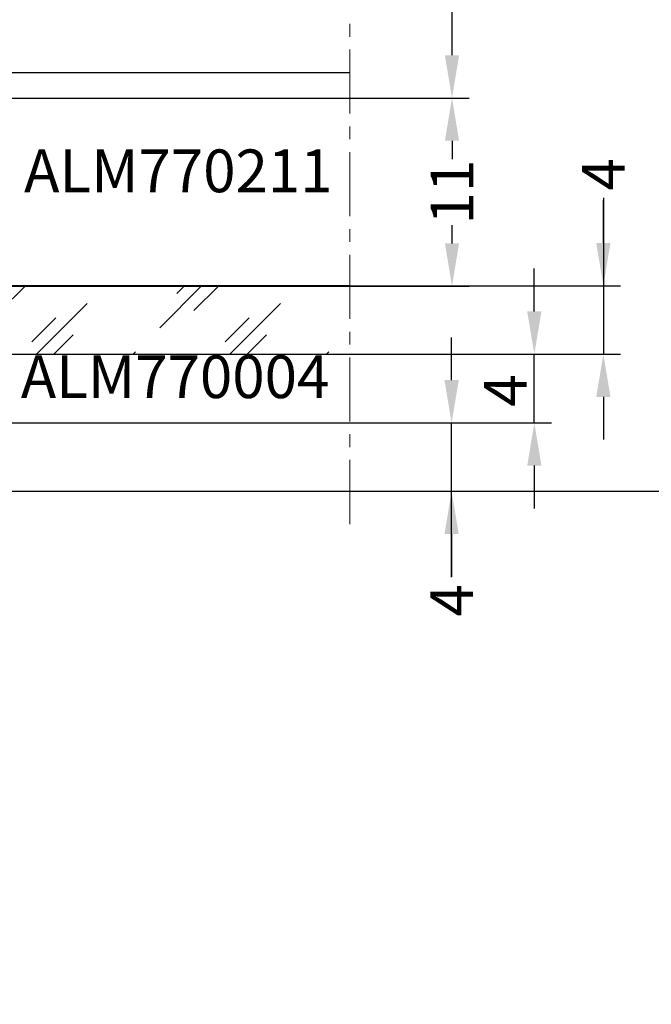
# Model space of a CAD drawing. Units: millimetres. Extents: x 0 to 33125, y -11785 to 5893.
# Drawn here: x 16225 to 16262, y 1218 to 1275 of the extents above; entities that cross this region are included whole.
import ezdxf

# ---------------------------------------------------------------- set-up
doc = ezdxf.new("R2010")
doc.units = ezdxf.units.MM
doc.linetypes.add('MITTE', pattern=[2, 1.25, -0.25, 0.25, -0.25])
for name, color, linetype in [('AL_EDGE', 40, 'Continuous'), ('DIM_1', 252, 'Continuous'), ('GM_TEXT', 242, 'Continuous'), ('SCHRAFFUR', 253, 'Continuous')]:
    doc.layers.add(name, color=color, linetype=linetype)
doc.styles.add('ARIAL', font='arial.ttf')
doc.styles.add('TEXT', font='arial.ttf')
doc.dimstyles.new('MBP_DIM1', dxfattribs={"dimscale": 0, "dimtxt": 2.5, "dimasz": 2.5, "dimexe": 1, "dimexo": 0, "dimgap": 0.5, "dimtad": 0, "dimdec": 1, "dimlfac": -1, "dimzin": 9, "dimdsep": 46, "dimtxsty": 'ARIAL', "dimcen": -1, "dimclrd": 256, "dimclre": 256, "dimclrt": 80, "dimadec": 0, "dimazin": 0, "dimtfac": 0.7, "dimtdec": 1, "dimtmove": 1, "dimatfit": 2, "dimfxl": 1, "dimtolj": 1, "dimtzin": 9, "dimarcsym": 0})

# ---------------------------------------------------------------- blocks, each defined once
blk = doc.blocks.new('*D1518')
at = {"layer": 'DEFPOINTS', "color": 0}
for p in [(16244.09534678196, 1255.811706620885), (16254.89192716579, 1255.811706620885), (16244.0953467822, 1251.791636240005)]:
    blk.add_point(p, dxfattribs=at)
at = {"layer": 'DIM_1', "lineweight": -2}
for p, q in [((16254.89192716579, 1258.311706620885), (16254.89192716579, 1260.811706620885)), ((16244.09534678196, 1255.811706620885), (16255.89192716579, 1255.811706620885)), ((16254.89192716579, 1251.791636240005), (16254.89192716579, 1255.811706620885)), ((16244.0953467822, 1251.791636240005), (16255.89192716579, 1251.791636240005)), ((16254.89192716579, 1249.291636240005), (16254.89192716579, 1246.791636240005))]:
    blk.add_line(p, q, dxfattribs=at)
at = {"layer": 'DIM_1'}
for points in [[(16254.47526049913, 1258.311706620885), (16255.30859383246, 1258.311706620885), (16254.89192716579, 1255.811706620885)], [(16254.47526049913, 1249.291636240005), (16255.30859383246, 1249.291636240005), (16254.89192716579, 1251.791636240005)]]:
    blk.add_solid(points, dxfattribs=at)
at = {"layer": 'DIM_1', "color": 80, "insert": (16253.20011434527, 1253.685266433096), "char_height": 2.5, "attachment_point": 5, "rotation": 90, "style": 'ARIAL'}
blk.add_mtext('\\A1;4', dxfattribs=at)
blk = doc.blocks.new('*D1519')
at = {"layer": 'DEFPOINTS', "color": 0}
for p in [(16244.0953467822, 1251.791636240005), (16250.05189145452, 1251.791636240005), (16244.0953467822, 1247.791636240048)]:
    blk.add_point(p, dxfattribs=at)
at = {"layer": 'DIM_1', "lineweight": -2}
for p, q in [((16250.05189145452, 1254.291636240005), (16250.05189145452, 1256.791636240005)), ((16244.0953467822, 1251.791636240005), (16251.05189145452, 1251.791636240005)), ((16250.05189145452, 1247.791636240048), (16250.05189145452, 1251.791636240005)), ((16250.05189145452, 1247.791636240048), (16250.05189145452, 1251.791636240005)), ((16244.0953467822, 1247.791636240048), (16251.05189145452, 1247.791636240048)), ((16250.05189145452, 1242.777271910368), (16250.05189145452, 1247.791636240048)), ((16250.05189145452, 1245.291636240048), (16250.05189145452, 1242.791636240048))]:
    blk.add_line(p, q, dxfattribs=at)
at = {"layer": 'DIM_1'}
for points in [[(16249.63522478786, 1254.291636240005), (16250.46855812119, 1254.291636240005), (16250.05189145452, 1251.791636240005)], [(16249.63522478786, 1245.291636240048), (16250.46855812119, 1245.291636240048), (16250.05189145452, 1247.791636240048)]]:
    blk.add_solid(points, dxfattribs=at)
at = {"layer": 'DIM_1', "color": 80, "insert": (16250.05189145452, 1241.412674366033), "char_height": 2.5, "attachment_point": 5, "rotation": 90, "style": 'ARIAL'}
blk.add_mtext('\\A1;4', dxfattribs=at)
blk = doc.blocks.new('*D1520')
at = {"layer": 'DEFPOINTS', "color": 0}
for p in [(16244.0953467822, 1291.791666212104), (16250.07537284908, 1291.791666212104), (16220.59534678199, 1270.791636240236)]:
    blk.add_point(p, dxfattribs=at)
at = {"layer": 'DIM_1', "lineweight": -2}
for p, q in [((16244.0953467822, 1291.791666212104), (16251.07537284908, 1291.791666212104)), ((16250.07537284908, 1289.291666212104), (16250.07537284908, 1283.362251499021)), ((16250.07537284908, 1273.291636240236), (16250.07537284908, 1279.221050953319)), ((16220.59534678199, 1270.791636240236), (16251.07537284908, 1270.791636240236))]:
    blk.add_line(p, q, dxfattribs=at)
at = {"layer": 'DIM_1'}
for points in [[(16249.65870618242, 1289.291666212104), (16250.49203951575, 1289.291666212104), (16250.07537284908, 1291.791666212104)], [(16249.65870618242, 1273.291636240236), (16250.49203951575, 1273.291636240236), (16250.07537284908, 1270.791636240236)]]:
    blk.add_solid(points, dxfattribs=at)
at = {"layer": 'DIM_1', "color": 80, "insert": (16250.07537284908, 1281.291651226173), "char_height": 2.5, "attachment_point": 5, "rotation": 90, "style": 'ARIAL'}
blk.add_mtext('\\A1;21', dxfattribs=at)
blk = doc.blocks.new('*D1521')
at = {"layer": 'DEFPOINTS', "color": 0}
for p in [(16220.59534678199, 1270.791636240236), (16223.43997971368, 1259.791636240236), (16250.07537284908, 1259.791636240236)]:
    blk.add_point(p, dxfattribs=at)
at = {"layer": 'DIM_1', "lineweight": -2}
for p, q in [((16220.59534678199, 1270.791636240236), (16251.07537284908, 1270.791636240236)), ((16250.07537284908, 1268.291636240236), (16250.07537284908, 1267.223252884165)), ((16250.07537284908, 1262.291636240236), (16250.07537284908, 1263.360019596307)), ((16223.43997971368, 1259.791636240236), (16251.07537284908, 1259.791636240236))]:
    blk.add_line(p, q, dxfattribs=at)
at = {"layer": 'DIM_1'}
for points in [[(16249.65870618242, 1268.291636240236), (16250.49203951575, 1268.291636240236), (16250.07537284908, 1270.791636240236)], [(16249.65870618242, 1262.291636240236), (16250.49203951575, 1262.291636240236), (16250.07537284908, 1259.791636240236)]]:
    blk.add_solid(points, dxfattribs=at)
at = {"layer": 'DIM_1', "color": 80, "insert": (16250.07537284908, 1265.291636240238), "char_height": 2.5, "attachment_point": 5, "rotation": 90, "style": 'ARIAL'}
blk.add_mtext('\\A1;11', dxfattribs=at)
blk = doc.blocks.new('*D1522')
at = {"layer": 'DEFPOINTS', "color": 0}
for p in [(16244.0953467822, 1259.811706620885), (16244.0953467822, 1255.811706620885), (16258.93049031807, 1255.811706620885)]:
    blk.add_point(p, dxfattribs=at)
at = {"layer": 'DIM_1', "lineweight": -2}
for p, q in [((16258.93049031807, 1264.957227224845), (16258.93049031807, 1259.811706620885)), ((16258.93049031807, 1262.311706620885), (16258.93049031807, 1264.811706620885)), ((16244.0953467822, 1259.811706620885), (16259.93049031807, 1259.811706620885)), ((16258.93049031807, 1259.811706620885), (16258.93049031807, 1255.811706620885)), ((16258.93049031807, 1259.811706620885), (16258.93049031807, 1255.811706620885)), ((16244.0953467822, 1255.811706620885), (16259.93049031807, 1255.811706620885)), ((16258.93049031807, 1253.311706620885), (16258.93049031807, 1250.811706620885))]:
    blk.add_line(p, q, dxfattribs=at)
at = {"layer": 'DIM_1'}
for points in [[(16258.51382365141, 1262.311706620885), (16259.34715698474, 1262.311706620885), (16258.93049031807, 1259.811706620885)], [(16258.51382365141, 1253.311706620885), (16259.34715698474, 1253.311706620885), (16258.93049031807, 1255.811706620885)]]:
    blk.add_solid(points, dxfattribs=at)
at = {"layer": 'DIM_1', "color": 80, "insert": (16258.93049031807, 1266.321824769186), "char_height": 2.5, "attachment_point": 5, "rotation": 90, "style": 'ARIAL'}
blk.add_mtext('\\A1;4', dxfattribs=at)
blk = doc.blocks.new('*D1917')
at = {"layer": 'DEFPOINTS', "color": 0}
for p in [(16244.09534678231, 1301.791636240077), (16251.05189145452, 1247.791636240048), (16264.79271452015, 1247.791636240048)]:
    blk.add_point(p, dxfattribs=at)
at = {"layer": 'DIM_1', "lineweight": -2}
for p, q in [((16244.09534678231, 1301.791636240077), (16265.79271452015, 1301.791636240077)), ((16264.79271452015, 1299.291636240077), (16264.79271452015, 1277.077106908549)), ((16264.79271452015, 1250.291636240048), (16264.79271452015, 1272.506165571577)), ((16251.05189145452, 1247.791636240048), (16265.79271452015, 1247.791636240048))]:
    blk.add_line(p, q, dxfattribs=at)
at = {"layer": 'DIM_1'}
for points in [[(16264.37604785348, 1299.291636240077), (16265.20938118681, 1299.291636240077), (16264.79271452015, 1301.791636240077)], [(16264.37604785348, 1250.291636240048), (16265.20938118681, 1250.291636240048), (16264.79271452015, 1247.791636240048)]]:
    blk.add_solid(points, dxfattribs=at)
at = {"layer": 'DIM_1', "color": 80, "insert": (16264.79271452015, 1274.791636240066), "char_height": 2.5, "attachment_point": 5, "rotation": 90, "style": 'ARIAL'}
blk.add_mtext('\\A1;54', dxfattribs=at)

msp = doc.modelspace()

# ---------------------------------------------------------------- hatches: boundary and pattern name
at = {"lineweight": 9}
h = msp.add_hatch(dxfattribs=at)
h.set_pattern_fill('GLASS', color=150, scale=4, style=0, pattern_type=2)
h.set_pattern_definition([(45, (2714.086494214265, -562.1536030017255), (-2.82842712474619, 2.82842712474619), [2, -6]), (45, (2715.086494214265, -563.1536030017255), (-2.82842712474619, 2.82842712474619), [2, -6]), (45, (2713.086494214265, -564.1536030017255), (-2.82842712474619, 2.82842712474619), [6, -2])])
h.paths.add_polyline_path([(16244.09534678194, 1255.811706620827), (16244.09534678193, 1259.811706620827), (16209.09534678193, 1259.811706620827), (16209.09534678196, 1255.811706620885)])

# ---------------------------------------------------------------- linework, layer by layer
at = {"color": 150}
msp.add_lwpolyline([(16244.09534678196, 1259.811706620885), (16209.09534678199, 1259.811706620827), (16209.09534678196, 1255.811706620885), (16244.09534678196, 1255.811706620885)], dxfattribs=at)
at = {"linetype": 'Continuous', "lineweight": 18}
msp.add_arc((24285.6656689847, -2946.223726374523), 8838.834541544098, 134.9999999533511, 135.0000000465015, dxfattribs=at)
at = {"layer": 'AL_EDGE'}
for p, q in [((16223.09534678202, 1272.291636240236), (16244.09563631281, 1272.291636240221)), ((16223.09505725164, 1251.791636240005), (16244.0953467822, 1251.791636240005)), ((16223.09534678231, 1247.791636240063), (16244.0956363131, 1247.791636240048))]:
    msp.add_line(p, q, dxfattribs=at)
at = {"layer": 'SCHRAFFUR', "linetype": 'MITTE', "lineweight": 5, "ltscale": 3}
msp.add_line((16244.0953467822, 1245.876011169099), (16244.0953467822, 1303.371039698779), dxfattribs=at)

# ---------------------------------------------------------------- texts
at = {"layer": 'GM_TEXT', "char_height": 2.5, "style": 'TEXT'}
for s, insert, width, attachment_point in [('ALM770211', (16234.06222983317, 1266.206996206374), 15.71, 5), ('ALM770004', (16224.84506477597, 1252.463301545149), 16.47, 7)]:
    msp.add_mtext(s, dxfattribs=dict(at, insert=insert, width=width, attachment_point=attachment_point))

# ---------------------------------------------------------------- dimensions: what is measured, and where the dimension line sits
at = {"layer": 'DIM_1'}
for base, p1, p2, picture, middle in [((16264.79271452015, 1247.791636240048), (16244.09534678231, 1301.791636240077), (16251.05189145452, 1247.791636240048), '*D1917', (16264.79271452015, 1274.791636240066)), ((16250.07537284908, 1291.791666212104), (16220.59534678199, 1270.791636240236), (16244.0953467822, 1291.791666212104), '*D1520', (16250.07537284908, 1281.291651226173)), ((16250.07537284908, 1259.791636240236), (16220.59534678199, 1270.791636240236), (16223.43997971368, 1259.791636240236), '*D1521', (16250.07537284908, 1265.291636240238))]:
    dim = msp.add_linear_dim(base=base, p1=p1, p2=p2, angle=90, dimstyle='MBP_DIM1', override={"dimscale": 1}, dxfattribs=at)
    dim.commit()
    dim.dimension.update_dxf_attribs({"geometry": picture, "text_midpoint": middle})
for base, p1, p2, picture, middle in [((16258.93049031807, 1255.811706620885), (16244.0953467822, 1259.811706620885), (16244.0953467822, 1255.811706620885), '*D1522', (16258.25009998327, 1266.321824769186)), ((16254.89192716579, 1255.811706620885), (16244.0953467822, 1251.791636240005), (16244.09534678196, 1255.811706620885), '*D1518', (16253.20011434527, 1253.685266433096)), ((16250.05189145452, 1251.791636240005), (16244.0953467822, 1247.791636240048), (16244.0953467822, 1251.791636240005), '*D1519', (16250.26838540586, 1241.412674366033))]:
    dim = msp.add_linear_dim(base=base, p1=p1, p2=p2, angle=90, dimstyle='MBP_DIM1', override={"dimscale": 1}, dxfattribs=at)
    dim.commit()
    dim.dimension.update_dxf_attribs({"geometry": picture, "text_midpoint": middle, "dimtype": 160})

doc.saveas('drawing.dxf')
